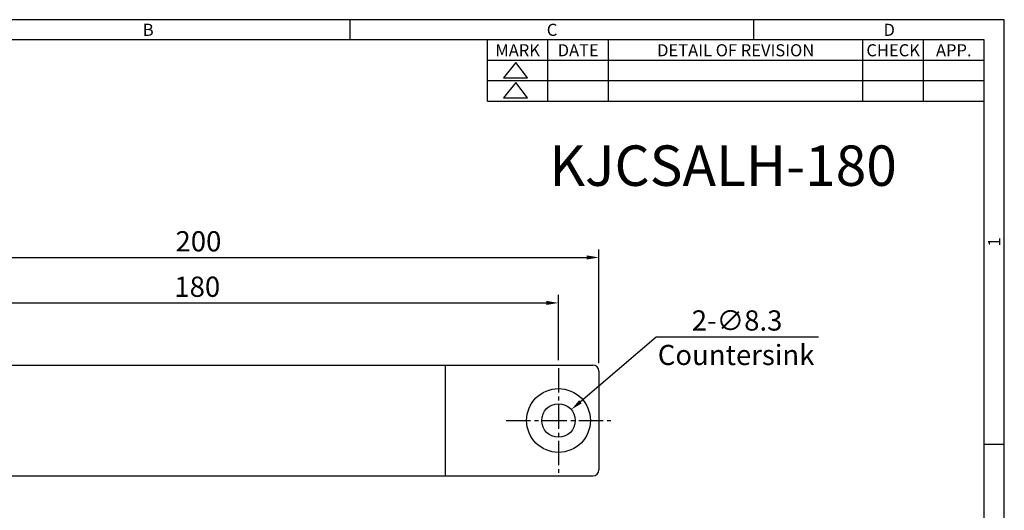
# Model space of a CAD drawing. Extents: x 208 to 575, y 164 to 421.
# Drawn here: x 332 to 575, y 300 to 421 of the extents above; entities that cross this region are included whole.
import ezdxf
from ezdxf.enums import TextEntityAlignment as Align

# ---------------------------------------------------------------- set-up
doc = ezdxf.new("R2010")
doc.units = 0
doc.header["$LTSCALE"] = 8
doc.header["$MEASUREMENT"] = 0
doc.linetypes.add('CENTER2', pattern=[1.125, 0.75, -0.125, 0.125, -0.125])
doc.layers.get('0').update_dxf_attribs({"linetype": 'CONTINUOUS'})
doc.layers.get('Defpoints').update_dxf_attribs({"linetype": 'CONTINUOUS'})
for name, color, linetype in [('KB_Center', 6, 'CENTER2'), ('KB_Continuous_thin', 8, 'CONTINUOUS'), ('KB_Dimension', 1, 'CONTINUOUS')]:
    doc.layers.add(name, color=color, linetype=linetype)
doc.styles.add('KB', font='gulim.ttc')
doc.styles.get("Standard").update_dxf_attribs({"font": 'malgun.ttf', "width": 0.8})
doc.styles.add('style1', font='gulim.ttc')
doc.dimstyles.new('KB-5.0', dxfattribs={"dimscale": 0.7, "dimtxt": 5, "dimasz": 3, "dimexe": 2, "dimexo": 2, "dimgap": 1.5, "dimtad": 1, "dimtoh": 1, "dimdec": 1, "dimzin": 12, "dimdsep": 46, "dimtxsty": 'KB', "dimcen": 0, "dimclrd": 256, "dimclre": 256, "dimclrt": 2, "dimadec": 0, "dimazin": 3, "dimtfac": 1, "dimtdec": 1, "dimtmove": 0, "dimatfit": 3, "dimfxl": 1, "dimtolj": 1, "dimtzin": 0, "dimarcsym": 1})

# ---------------------------------------------------------------- blocks, each defined once
blk = doc.blocks.new('*D79')
at = {"layer": 'Defpoints', "color": 0}
for p in [(465.09, 350.98), (285.09, 334.82), (465.09, 334.82)]:
    blk.add_point(p, dxfattribs=at)
at = {"layer": 'KB_Dimension', "color": 6, "linetype": 'ByBlock', "lineweight": -2}
for p, q in [((285.09, 336.82), (285.09, 352.98)), ((465.09, 336.82), (465.09, 352.98)), ((288.09, 350.98), (462.09, 350.98))]:
    blk.add_line(p, q, dxfattribs=at)
at = {"layer": 'KB_Dimension', "color": 6}
for points in [[(288.09, 351.48), (288.09, 350.48), (285.09, 350.98)], [(462.09, 350.48), (462.09, 351.48), (465.09, 350.98)]]:
    blk.add_solid(points, dxfattribs=at)
at = {"layer": 'KB_Dimension', "color": 7, "insert": (375.63, 354.98), "char_height": 5, "attachment_point": 5, "style": 'KB'}
blk.add_mtext('\\A1;180', dxfattribs=at)
blk = doc.blocks.new('*D80')
at = {"layer": 'Defpoints', "color": 0}
for p in [(475.09, 362.23), (275.09, 334.09), (475.09, 334.09)]:
    blk.add_point(p, dxfattribs=at)
at = {"layer": 'KB_Dimension', "color": 6, "linetype": 'ByBlock', "lineweight": -2}
for p, q in [((275.09, 336.09), (275.09, 364.23)), ((475.09, 336.09), (475.09, 364.23)), ((278.09, 362.23), (472.09, 362.23))]:
    blk.add_line(p, q, dxfattribs=at)
at = {"layer": 'KB_Dimension', "color": 6}
for points in [[(278.09, 362.73), (278.09, 361.73), (275.09, 362.23)], [(472.09, 361.73), (472.09, 362.73), (475.09, 362.23)]]:
    blk.add_solid(points, dxfattribs=at)
at = {"layer": 'KB_Dimension', "color": 7, "insert": (375.92, 366.23), "char_height": 5, "attachment_point": 5, "style": 'KB'}
blk.add_mtext('\\A1;200', dxfattribs=at)

msp = doc.modelspace()

# ---------------------------------------------------------------- linework, layer by layer
at = {"color": 3}
for p, q in [((575.49, 421.05), (208.49, 421.05)), ((413.49, 416.05), (413.49, 421.05)), ((513.49, 416.05), (513.49, 421.05)), ((575.49, 164.05), (575.49, 421.05)), ((570.49, 416.05), (213.49, 416.05)), ((447.47, 400.93), (447.47, 416.05)), ((462.47, 400.93), (462.47, 416.05)), ((570.49, 169.05), (570.49, 416.05)), ((570.47, 410.93), (447.47, 410.93)), ((454.54, 410.43), (451.45, 406.66)), ((457.44, 406.66), (454.54, 410.43)), ((451.45, 406.66), (457.44, 406.66)), ((454.54, 405.52), (451.45, 401.75)), ((457.44, 401.75), (454.54, 405.52)), ((447.47, 400.93), (570.49, 400.93)), ((451.45, 401.75), (457.44, 401.75)), ((570.49, 316.05), (575.49, 316.05))]:
    msp.add_line(p, q, dxfattribs=at)
at = {"color": 5}
for p, q in [((477.47, 400.93), (477.47, 416.05)), ((540.47, 400.93), (540.47, 416.05)), ((555.47, 400.93), (555.47, 416.05)), ((570.47, 405.93), (447.47, 405.93))]:
    msp.add_line(p, q, dxfattribs=at)
for p, q in [((276.59, 335.59), (473.59, 335.59)), ((475.09, 334.09), (475.09, 309.69)), ((276.59, 308.19), (473.59, 308.19))]:
    msp.add_line(p, q)
for radius in [7.9, 4.15]:
    msp.add_circle((465.09, 321.89), radius)
for centre, start, end in [((473.59, 334.09), 0, 90), ((473.59, 309.69), 270, 0)]:
    msp.add_arc(centre, 1.5, start, end)
at = {"layer": 'KB_Center', "color": 1}
for p, q in [((465.09, 334.82), (465.09, 308.96)), ((452.16, 321.89), (478.02, 321.89))]:
    msp.add_line(p, q, dxfattribs=at)
at = {"layer": 'KB_Continuous_thin'}
msp.add_line((437.09, 308.19), (437.09, 335.59), dxfattribs=at)
at = {"layer": 'KB_Dimension', "color": 6}
for p, q in [((489.31, 342.53), (470.53, 326.52)), ((529.44, 342.53), (489.31, 342.53))]:
    msp.add_line(p, q, dxfattribs=at)
msp.add_solid([(470.2, 326.9), (470.85, 326.14), (468.25, 324.58)], dxfattribs=at)

# ---------------------------------------------------------------- texts
at = {"color": 3, "style": 'style1'}
for s, p in [('B', (363.49, 418.55)), ('C', (463.49, 418.55)), ('D', (546.99, 418.55)), ('MARK', (454.97, 413.49)), ('DATE', (469.97, 413.49)), ('DETAIL OF REVISION', (508.97, 413.49)), ('CHECK', (547.97, 413.49)), ('APP.', (562.97, 413.49))]:
    msp.add_text(s, height=3, dxfattribs=at).set_placement(p, align=Align.MIDDLE_CENTER)
msp.add_text('1', height=3, rotation=90, dxfattribs=at).set_placement((572.99, 366.05), align=Align.MIDDLE_CENTER)
at = {"insert": (462.85, 389.94), "char_height": 10, "width": 67.3722, "attachment_point": 1}
msp.add_mtext('KJCSALH-180', dxfattribs=at)
at = {"layer": 'KB_Dimension', "color": 7, "style": 'KB'}
msp.add_text('Countersink', height=5, dxfattribs=at).set_placement((489.68, 335.61))
at = {"layer": 'KB_Dimension', "color": 7, "insert": (508.55, 346.64), "char_height": 5, "attachment_point": 5, "style": 'KB'}
msp.add_mtext('\\A1; 2-∅8.3    ', dxfattribs=at)

# ---------------------------------------------------------------- dimensions: what is measured, and where the dimension line sits
at = {"layer": 'KB_Dimension'}
for base, p1, p2, picture, middle in [((475.09, 362.23), (275.09, 334.09), (475.09, 334.09), '*D80', (375.92, 362.23)), ((465.09, 350.98), (285.09, 334.82), (465.09, 334.82), '*D79', (375.63, 350.98))]:
    dim = msp.add_linear_dim(base=base, p1=p1, p2=p2, dimstyle='KB-5.0', override={"dimscale": 1, "dimclrd": 6, "dimclre": 6, "dimclrt": 7}, dxfattribs=at)
    dim.commit()
    dim.dimension.update_dxf_attribs({"geometry": picture, "text_midpoint": middle, "dimtype": 160})

doc.saveas('drawing.dxf')
